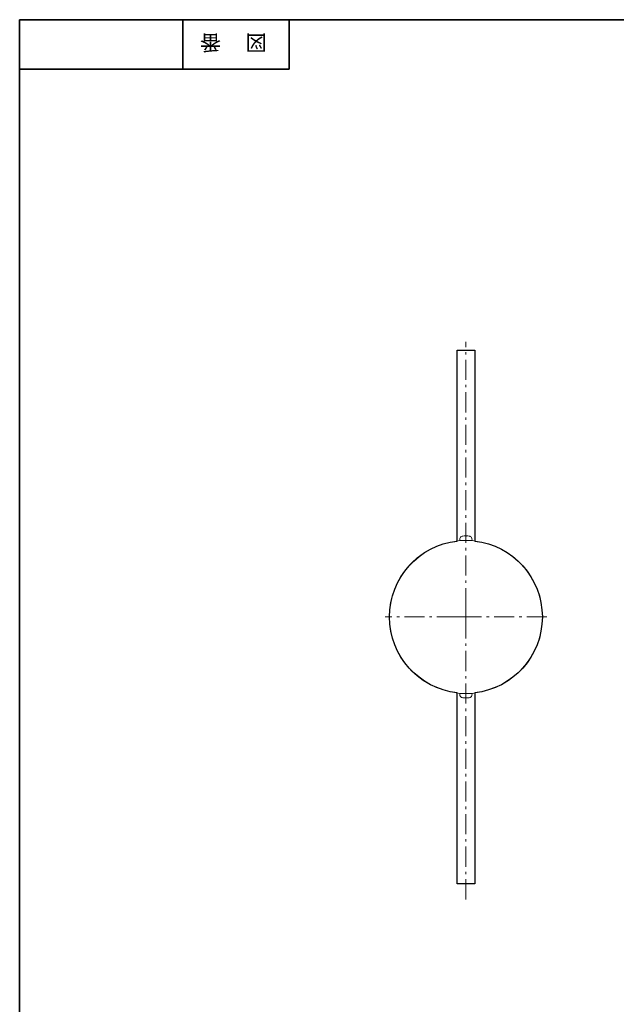
# Model space of a CAD drawing. Units: inches. Extents: x -46 to 344, y -33 to 243.
# Drawn here: x -46 to 38, y 105 to 243 of the extents above; entities that cross this region are included whole.
import ezdxf

# ---------------------------------------------------------------- set-up
doc = ezdxf.new("R2010")
doc.units = ezdxf.units.IN
doc.header["$MEASUREMENT"] = 0
doc.linetypes.add('AI-Linetype-7', pattern=[4.586111, 2.822222, -0.705556, 0.352778, -0.705556])
doc.linetypes.add('AI-Linetype-8', pattern=[4.586111, 2.822222, -0.705556, 0.352778, -0.705556])
doc.layers.add('フォーマット', color=7, linetype='Continuous')
doc.layers.add('レイヤー 1', color=7, linetype='Continuous')

# ---------------------------------------------------------------- blocks, each defined once
blk = doc.blocks.new('block 4')
at = {"layer": 'フォーマット', "color": 7, "insert": (-11.6, 241.3), "char_height": 2.1878, "attachment_point": 7, "rotation": 180}
blk.add_mtext('\\fMS Gothic|b0|i0|c0|p34;\\W1;図', dxfattribs=at)
blk = doc.blocks.new('block 3')
at = {"layer": 'フォーマット'}
blk.add_blockref('block 4', (0, 0), dxfattribs=at)
blk = doc.blocks.new('block 2')
at = {"layer": 'フォーマット'}
blk.add_blockref('block 3', (0, 0), dxfattribs=at)
blk = doc.blocks.new('block 7')
at = {"layer": 'フォーマット', "color": 7, "insert": (-18.03, 241.3), "char_height": 2.1878, "attachment_point": 7, "rotation": 180}
blk.add_mtext('\\fMS Gothic|b0|i0|c0|p34;\\W1;番', dxfattribs=at)
blk = doc.blocks.new('block 6')
at = {"layer": 'フォーマット'}
blk.add_blockref('block 7', (0, 0), dxfattribs=at)
blk = doc.blocks.new('block 5')
at = {"layer": 'フォーマット'}
blk.add_blockref('block 6', (0, 0), dxfattribs=at)
blk = doc.blocks.new('block 414')
at = {"layer": 'レイヤー 1', "color": 7, "lineweight": 18}
blk.add_lwpolyline([(17.65, 121.97), (17.65, 148.8)], dxfattribs=at)
blk = doc.blocks.new('block 415')
at = {"layer": 'レイヤー 1', "color": 7, "lineweight": 18}
blk.add_lwpolyline([(17.65, 170.15), (17.65, 196.97)], dxfattribs=at)
blk = doc.blocks.new('block 416')
at = {"layer": 'レイヤー 1', "color": 7, "lineweight": 18}
blk.add_lwpolyline([(15.15, 196.97), (15.15, 170.15)], dxfattribs=at)
blk = doc.blocks.new('block 417')
at = {"layer": 'レイヤー 1', "color": 7, "lineweight": 18}
blk.add_lwpolyline([(15.15, 148.8), (15.15, 121.97)], dxfattribs=at)
blk = doc.blocks.new('block 418')
at = {"layer": 'レイヤー 1', "color": 7, "lineweight": 18}
blk.add_lwpolyline([(15.53, 148.72), (15.55, 148.44)], dxfattribs=at)
blk = doc.blocks.new('block 419')
at = {"layer": 'レイヤー 1', "color": 7, "lineweight": 18}
blk.add_lwpolyline([(17.25, 148.44), (17.28, 148.72)], dxfattribs=at)
blk = doc.blocks.new('block 420')
at = {"layer": 'レイヤー 1', "color": 7, "lineweight": 18}
blk.add_open_spline([(17.02, 148.16), (17.15, 148.2), (17.24, 148.31), (17.25, 148.44)], degree=3, dxfattribs=at)
blk = doc.blocks.new('block 421')
at = {"layer": 'レイヤー 1', "color": 7, "lineweight": 18}
blk.add_open_spline([(15.55, 148.44), (15.57, 148.31), (15.66, 148.2), (15.79, 148.16)], degree=3, dxfattribs=at)
blk = doc.blocks.new('block 422')
at = {"layer": 'レイヤー 1', "color": 7, "lineweight": 18}
blk.add_open_spline([(16.85, 148.12), (16.91, 148.13), (16.97, 148.14), (17.02, 148.16)], degree=3, dxfattribs=at)
blk = doc.blocks.new('block 423')
at = {"layer": 'レイヤー 1', "color": 7, "lineweight": 18}
blk.add_open_spline([(15.79, 148.16), (15.84, 148.14), (15.9, 148.13), (15.95, 148.12)], degree=3, dxfattribs=at)
blk = doc.blocks.new('block 424')
at = {"layer": 'レイヤー 1', "color": 7, "lineweight": 18}
blk.add_lwpolyline([(16.9, 148.72), (16.9, 148.74)], dxfattribs=at)
blk = doc.blocks.new('block 425')
at = {"layer": 'レイヤー 1', "color": 7, "lineweight": 18}
blk.add_lwpolyline([(15.9, 148.74), (15.9, 148.72)], dxfattribs=at)
blk = doc.blocks.new('block 426')
at = {"layer": 'レイヤー 1', "color": 7, "lineweight": 18}
blk.add_lwpolyline([(17.28, 170.22), (17.25, 170.5)], dxfattribs=at)
blk = doc.blocks.new('block 427')
at = {"layer": 'レイヤー 1', "color": 7, "lineweight": 18}
blk.add_lwpolyline([(15.55, 170.5), (15.53, 170.22)], dxfattribs=at)
blk = doc.blocks.new('block 428')
at = {"layer": 'レイヤー 1', "color": 7, "lineweight": 18}
blk.add_open_spline([(15.79, 170.79), (15.66, 170.75), (15.57, 170.64), (15.55, 170.5)], degree=3, dxfattribs=at)
blk = doc.blocks.new('block 429')
at = {"layer": 'レイヤー 1', "color": 7, "lineweight": 18}
blk.add_open_spline([(17.25, 170.5), (17.24, 170.64), (17.15, 170.75), (17.02, 170.79)], degree=3, dxfattribs=at)
blk = doc.blocks.new('block 430')
at = {"layer": 'レイヤー 1', "color": 7, "lineweight": 18}
blk.add_open_spline([(15.95, 170.83), (15.9, 170.82), (15.84, 170.8), (15.79, 170.79)], degree=3, dxfattribs=at)
blk = doc.blocks.new('block 431')
at = {"layer": 'レイヤー 1', "color": 7, "lineweight": 18}
blk.add_open_spline([(17.02, 170.79), (16.97, 170.8), (16.91, 170.82), (16.85, 170.83)], degree=3, dxfattribs=at)
blk = doc.blocks.new('block 432')
at = {"layer": 'レイヤー 1', "color": 7, "lineweight": 18}
blk.add_lwpolyline([(15.9, 170.22), (15.9, 170.21)], dxfattribs=at)
blk = doc.blocks.new('block 433')
at = {"layer": 'レイヤー 1', "color": 7, "lineweight": 18}
blk.add_lwpolyline([(16.9, 170.21), (16.9, 170.22)], dxfattribs=at)
blk = doc.blocks.new('block 434')
at = {"layer": 'レイヤー 1', "color": 7, "lineweight": 18}
blk.add_open_spline([(27.15, 159.47), (27.15, 165.41), (22.34, 170.22), (16.4, 170.22), (10.47, 170.22), (5.65, 165.41), (5.65, 159.47), (5.65, 153.54), (10.47, 148.72), (16.4, 148.72), (22.34, 148.72), (27.15, 153.54), (27.15, 159.47), (27.15, 159.47), (27.15, 159.47), (27.15, 159.47)], degree=3, knots=[0, 0, 0, 0, 1, 1, 1, 2, 2, 2, 3, 3, 3, 4, 4, 4, 5, 5, 5, 5], dxfattribs=at)
blk = doc.blocks.new('block 435')
at = {"layer": 'レイヤー 1', "color": 7, "lineweight": 18}
blk.add_lwpolyline([(15.15, 121.97), (17.65, 121.97)], dxfattribs=at)
blk = doc.blocks.new('block 436')
at = {"layer": 'レイヤー 1', "color": 7, "lineweight": 18}
blk.add_lwpolyline([(15.15, 196.97), (17.65, 196.97)], dxfattribs=at)
blk = doc.blocks.new('block 437')
at = {"layer": 'レイヤー 1', "color": 7, "lineweight": 18}
blk.add_lwpolyline([(17.28, 148.72), (15.53, 148.72)], dxfattribs=at)
blk = doc.blocks.new('block 438')
at = {"layer": 'レイヤー 1', "color": 7, "lineweight": 18}
blk.add_lwpolyline([(16.85, 148.12), (16.85, 148.12)], dxfattribs=at)
blk = doc.blocks.new('block 439')
at = {"layer": 'レイヤー 1', "color": 7, "lineweight": 18}
blk.add_open_spline([(16.49, 148.08), (16.61, 148.08), (16.73, 148.1), (16.85, 148.12)], degree=3, dxfattribs=at)
blk = doc.blocks.new('block 440')
at = {"layer": 'レイヤー 1', "color": 7, "lineweight": 18}
blk.add_lwpolyline([(16.49, 148.12), (16.49, 148.08)], dxfattribs=at)
blk = doc.blocks.new('block 441')
at = {"layer": 'レイヤー 1', "color": 7, "lineweight": 18}
blk.add_open_spline([(16.32, 148.12), (16.37, 148.12), (16.43, 148.12), (16.49, 148.12)], degree=3, dxfattribs=at)
blk = doc.blocks.new('block 442')
at = {"layer": 'レイヤー 1', "color": 7, "lineweight": 18}
blk.add_lwpolyline([(16.32, 148.08), (16.32, 148.12)], dxfattribs=at)
blk = doc.blocks.new('block 443')
at = {"layer": 'レイヤー 1', "color": 7, "lineweight": 18}
blk.add_open_spline([(15.95, 148.12), (16.07, 148.1), (16.19, 148.08), (16.32, 148.08)], degree=3, dxfattribs=at)
blk = doc.blocks.new('block 444')
at = {"layer": 'レイヤー 1', "color": 7, "lineweight": 18}
blk.add_lwpolyline([(15.95, 148.12), (15.95, 148.12)], dxfattribs=at)
blk = doc.blocks.new('block 445')
at = {"layer": 'レイヤー 1', "color": 7, "lineweight": 18}
blk.add_lwpolyline([(15.53, 170.22), (17.28, 170.22)], dxfattribs=at)
blk = doc.blocks.new('block 446')
at = {"layer": 'レイヤー 1', "color": 7, "lineweight": 18}
blk.add_lwpolyline([(15.95, 170.83), (15.95, 170.83)], dxfattribs=at)
blk = doc.blocks.new('block 447')
at = {"layer": 'レイヤー 1', "color": 7, "lineweight": 18}
blk.add_open_spline([(16.32, 170.87), (16.19, 170.87), (16.07, 170.85), (15.95, 170.83)], degree=3, dxfattribs=at)
blk = doc.blocks.new('block 448')
at = {"layer": 'レイヤー 1', "color": 7, "lineweight": 18}
blk.add_lwpolyline([(16.32, 170.83), (16.32, 170.87)], dxfattribs=at)
blk = doc.blocks.new('block 449')
at = {"layer": 'レイヤー 1', "color": 7, "lineweight": 18}
blk.add_open_spline([(16.49, 170.83), (16.43, 170.83), (16.37, 170.83), (16.32, 170.83)], degree=3, dxfattribs=at)
blk = doc.blocks.new('block 450')
at = {"layer": 'レイヤー 1', "color": 7, "lineweight": 18}
blk.add_lwpolyline([(16.49, 170.87), (16.49, 170.83)], dxfattribs=at)
blk = doc.blocks.new('block 451')
at = {"layer": 'レイヤー 1', "color": 7, "lineweight": 18}
blk.add_open_spline([(16.85, 170.83), (16.73, 170.85), (16.61, 170.87), (16.49, 170.87)], degree=3, dxfattribs=at)
blk = doc.blocks.new('block 452')
at = {"layer": 'レイヤー 1', "color": 7, "lineweight": 18}
blk.add_lwpolyline([(16.85, 170.83), (16.85, 170.83)], dxfattribs=at)

msp = doc.modelspace()

# ---------------------------------------------------------------- linework, layer by layer
at = {"layer": 'フォーマット', "color": 7, "lineweight": 35}
for points in [[(-46.37, -33.42), (-46.37, 243.44)], [(343.52, -33.42), (343.52, 243.44), (-46.37, 243.44)], [(-23.42, 243.44), (-23.42, 236.5)], [(-23.42, 243.44), (-23.42, 236.5)], [(-8.44, 236.5), (-8.44, 243.44)], [(-46.37, 236.5), (-8.44, 236.5)]]:
    msp.add_lwpolyline(points, dxfattribs=at)
at = {"layer": 'レイヤー 1', "color": 7, "linetype": 'AI-Linetype-7', "lineweight": 9}
msp.add_lwpolyline([(16.4, 119.77), (16.4, 158.22), (16.4, 160.72), (16.4, 198.14)], dxfattribs=at)
at = {"layer": 'レイヤー 1', "color": 7, "linetype": 'AI-Linetype-8', "lineweight": 9}
msp.add_lwpolyline([(27.78, 159.47), (17.65, 159.47), (15.15, 159.47), (5.03, 159.47)], dxfattribs=at)
at = {"layer": 'レイヤー 1', "color": 7, "lineweight": 25}
msp.add_open_spline([(27.15, 159.47), (27.15, 164.99), (23, 169.54), (17.64, 170.15), (17.64, 170.15), (17.65, 170.15), (17.65, 170.15), (17.65, 170.15), (17.65, 196.97), (17.65, 196.97), (17.65, 196.97), (15.15, 196.97), (15.15, 196.97), (15.15, 196.97), (15.15, 170.15), (15.15, 170.15), (15.15, 170.15), (15.17, 170.15), (15.17, 170.15), (9.81, 169.54), (5.65, 164.99), (5.65, 159.47), (5.65, 153.95), (9.81, 149.41), (15.17, 148.8), (15.17, 148.8), (15.15, 148.8), (15.15, 148.8), (15.15, 148.8), (15.15, 121.97), (15.15, 121.97), (15.15, 121.97), (17.65, 121.97), (17.65, 121.97), (17.65, 121.97), (17.65, 148.8), (17.65, 148.8), (17.65, 148.8), (17.64, 148.8), (17.64, 148.8), (22.99, 149.41), (27.15, 153.95), (27.15, 159.47)], degree=3, knots=[0, 0, 0, 0, 1, 1, 1, 2, 2, 2, 3, 3, 3, 4, 4, 4, 5, 5, 5, 6, 6, 6, 7, 7, 7, 8, 8, 8, 9, 9, 9, 10, 10, 10, 11, 11, 11, 12, 12, 12, 13, 13, 13, 14, 14, 14, 14], dxfattribs=at)

# ---------------------------------------------------------------- block references
at = {"layer": 'フォーマット'}
for name in ['block 5', 'block 2']:
    msp.add_blockref(name, (0, 0), dxfattribs=at)
at = {"layer": 'レイヤー 1'}
for name in ['block 416', 'block 436', 'block 415', 'block 427', 'block 428', 'block 430', 'block 447', 'block 446', 'block 448', 'block 449', 'block 450', 'block 451', 'block 431', 'block 452', 'block 429', 'block 426', 'block 434', 'block 445', 'block 432', 'block 433', 'block 417', 'block 418', 'block 437', 'block 421', 'block 423', 'block 425', 'block 443', 'block 444', 'block 441', 'block 442', 'block 439', 'block 440', 'block 422', 'block 438', 'block 424', 'block 420', 'block 419', 'block 414', 'block 435']:
    msp.add_blockref(name, (0, 0), dxfattribs=at)

doc.saveas('drawing.dxf')
